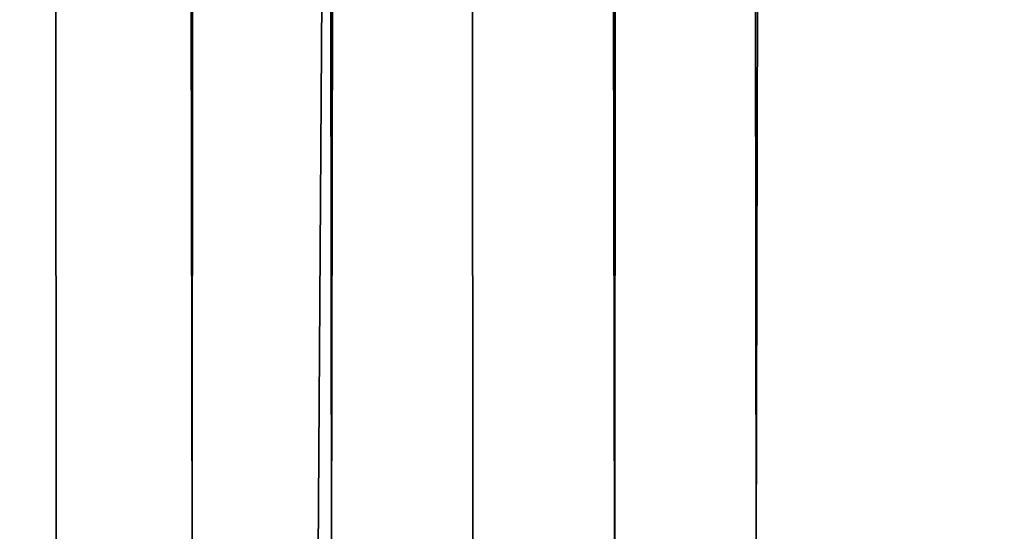
# Model space of a CAD drawing. Units: millimetres. Extents: x -100 to 100, y -22 to 174.
# Drawn here: x -61 to -59, y 8 to 9 of the extents above; entities that cross this region are included whole.
import ezdxf

# ---------------------------------------------------------------- set-up
doc = ezdxf.new("R2010")
doc.units = ezdxf.units.MM
doc.header["$LTSCALE"] = 26.699852
doc.layers.add('613', color=7, linetype='CONTINUOUS')
doc.layers.add('615', color=7, linetype='CONTINUOUS')

msp = doc.modelspace()

# ---------------------------------------------------------------- linework, layer by layer
at = {"layer": '613', "linetype": 'CONTINUOUS'}
for points in [[(-60.8902, 152.6575, 10.7209), (-61.2561, 153.2093, 10.5692), (-61.0944, 8.2808, 10.6374), (-60.8902, 152.6575, 10.7209)], [(-60.8423, 8.2808, 10.7377), (-60.8902, 152.6575, 10.7209), (-61.0944, 8.2808, 10.6374), (-60.8423, 8.2808, 10.7377)], [(-60.5028, 152.1385, 10.863), (-60.8902, 152.6575, 10.7209), (-60.582, 8.2808, 10.8325), (-60.5028, 152.1385, 10.863)], [(-60.582, 8.2808, 10.8325), (-60.8902, 152.6575, 10.7209), (-60.8423, 8.2808, 10.7377), (-60.582, 8.2808, 10.8325)], [(-60.3158, 8.2808, 10.9217), (-60.5028, 152.1385, 10.863), (-60.582, 8.2808, 10.8325), (-60.3158, 8.2808, 10.9217)], [(-60.0947, 151.6486, 10.9941), (-60.5028, 152.1385, 10.863), (-60.3158, 8.2808, 10.9217), (-60.0947, 151.6486, 10.9941)], [(-60.0459, 8.2808, 11.005), (-60.0947, 151.6486, 10.9941), (-60.3158, 8.2808, 10.9217), (-60.0459, 8.2808, 11.005)], [(-59.6685, 151.1872, 11.1112), (-60.0947, 151.6486, 10.9941), (-59.7748, 8.2808, 11.0823), (-59.6685, 151.1872, 11.1112)], [(-59.7748, 8.2808, 11.0823), (-60.0947, 151.6486, 10.9941), (-60.0459, 8.2808, 11.005), (-59.7748, 8.2808, 11.0823)], [(-59.5042, 8.2808, 11.1532), (-59.6685, 151.1872, 11.1112), (-59.7748, 8.2808, 11.0823), (-59.5042, 8.2808, 11.1532)], [(-59.2325, 150.7599, 11.2139), (-59.6685, 151.1872, 11.1112), (-59.5042, 8.2808, 11.1532), (-59.2325, 150.7599, 11.2139)], [(-58.9582, 8.2808, 11.2737), (-59.2325, 150.7599, 11.2139), (-59.5042, 8.2808, 11.1532), (-58.9582, 8.2808, 11.2737)], [(-58.7743, 150.3526, 11.3061), (-59.2325, 150.7599, 11.2139), (-58.9582, 8.2808, 11.2737), (-58.7743, 150.3526, 11.3061)]]:
    msp.add_3dface(points, dxfattribs=at)
at = {"layer": '615', "linetype": 'CONTINUOUS'}
for points in [[(-59.3949, 158.7808, -11.156), (-61.9305, 8.2808, -11.0306), (-62.2581, 158.7808, -11.012), (-59.3949, 158.7808, -11.156)], [(-60.3415, 8.2808, -11.1129), (-61.9305, 8.2808, -11.0306), (-59.3949, 158.7808, -11.156), (-60.3415, 8.2808, -11.1129)], [(-58.7522, 8.2808, -11.1826), (-60.3415, 8.2808, -11.1129), (-59.3949, 158.7808, -11.156), (-58.7522, 8.2808, -11.1826)], [(-56.53, 158.7808, -11.2588), (-58.7522, 8.2808, -11.1826), (-59.3949, 158.7808, -11.156), (-56.53, 158.7808, -11.2588)]]:
    msp.add_3dface(points, dxfattribs=at)

doc.saveas('drawing.dxf')
